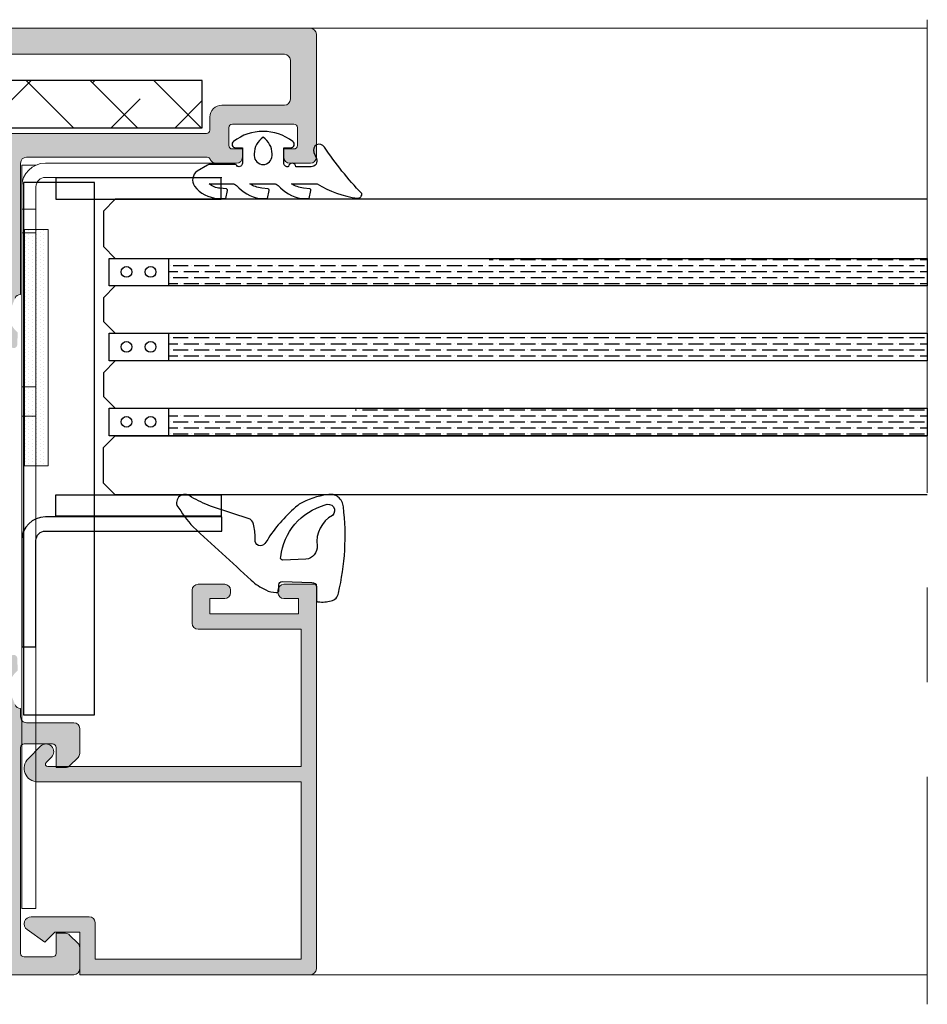
# Model space of a CAD drawing. Extents: x -8 to 1260, y -439 to 1188.
# Drawn here: x 703 to 712, y 221 to 232 of the extents above; entities that cross this region are included whole.
import ezdxf

# ---------------------------------------------------------------- set-up
doc = ezdxf.new("R2010")
doc.units = 0
doc.header["$LTSCALE"] = 4
doc.header["$MEASUREMENT"] = 0
doc.linetypes.add('CENTRO', pattern=[2, 1.25, -0.25, 0.25, -0.25])
for name, color, linetype, lineweight in [('00_ICONOS', 7, 'CONTINUOUS', 5), ('accesorios', 8, 'CONTINUOUS', 15), ('perfiles', 7, 'CONTINUOUS', 15)]:
    doc.layers.add(name, color=color, linetype=linetype, lineweight=lineweight)
for name, color, linetype in [('AISLANTE', 8, 'CONTINUOUS'), ('GRAPA', 7, 'CONTINUOUS'), ('Juntas', 8, 'CONTINUOUS'), ('SOMBREADOS', 250, 'CONTINUOUS'), ('Vidrio', 143, 'CONTINUOUS')]:
    doc.layers.add(name, color=color, linetype=linetype)
pattern_1 = [(0, (-603.9698252980089, 104.870661923894), (0.111125, 0.06349999999999997), [0.15875, -0.03175, 0, -0.03175])]

msp = doc.modelspace()

# ---------------------------------------------------------------- hatches: boundary and pattern name
at = {"layer": 'accesorios'}
h = msp.add_hatch(dxfattribs=at)
h.set_pattern_fill('ANSI38', color=256, scale=0.15, angle=270, style=0)
h.set_pattern_definition([(315, (-4898.318756121515, -110.4665491882494), (0.3367596045400933, 0.3367596045400931), []), (45, (-4898.318756121515, -110.4665491882494), (0.3367596045400935, 1.01027881362028), [1.190625, -0.714375])])
h.paths.add_polyline_path([(696.3751038588106, 231.0335993331094), (696.3751038588106, 229.1585993331094), (701.8751038588115, 229.1585993331094), (701.8751038588115, 230.5335993331094), (704.5001038588115, 230.5335993331094), (704.5001038588115, 231.0335993331094)])
at = {"layer": 'GRAPA', "lineweight": 0}
h = msp.add_hatch(dxfattribs=at)
h.set_pattern_fill('DOTS', color=8, scale=0.025, angle=90, style=0)
h.set_pattern_definition([(90, (814.5483221542707, 194.4587645850413), (-0.0396875, 0.01984375), [0, -0.0396875])])
h.paths.add_polyline_path([(702.8738743029852, 229.4587645850413), (702.623633490205, 229.4587645850413), (702.623633490205, 226.9587645850413), (702.8738743029852, 226.9587645850413)])
at = {"layer": 'SOMBREADOS'}
h = msp.add_hatch(color=256, dxfattribs=at)
edge = h.paths.add_edge_path(flags=16)
edge.add_line((704.5813538588117, 230.6460993331093), (704.5813538588117, 230.5085993331093))
edge.add_arc((704.5438538588113, 230.5085993331093), 0.03750000000000853, 269.9999999999783, 359.9999999999783, ccw=False)
edge.add_line((704.5438538588113, 230.4710993331094), (702.0188538588117, 230.4710993331094))
edge.add_arc((702.0188538588117, 230.4085993331094), 0.0625, 450, 540)
edge.add_line((701.9563538588117, 230.4085993331094), (701.9563538588117, 230.3085993331095))
edge.add_arc((702.0188538588117, 230.3085993331092), 0.0625, 540, 630)
edge.add_line((702.0188538588117, 230.2460993331092), (702.3313538588117, 230.2460993331092))
edge.add_line((702.3313538588117, 230.2460993331092), (702.3313538588117, 228.9960993331092))
edge.add_line((702.3313538588117, 228.9960993331095), (696.1688538588122, 228.9960993331095))
edge.add_line((696.1688538588113, 228.9960993331095), (696.1688538588113, 231.3085993331095))
edge.add_line((696.1688538588113, 231.3085993331092), (705.3688538588111, 231.3085993331092))
edge.add_arc((705.368853858812, 231.2460993331095), 0.06249999999990052, 360.0000000000521, 450.0000000000945, ccw=False)
edge.add_line((705.4313538588111, 231.2460993331095), (705.4313538588111, 230.8335993331093))
edge.add_arc((705.3688538588111, 230.8335993331093), 0.0625, 270, 360, ccw=False)
edge.add_line((705.3688538588111, 230.7710993331093), (704.7063538588117, 230.7710993331093))
edge.add_arc((704.7063538588117, 230.6460993331093), 0.125, 450, 540)
edge = h.paths.add_edge_path()
edge.add_arc((704.6438538588117, 230.2210993331094), 0.06249999999989941, 202.0243128370654, 269.9999999999349)
edge.add_line((704.6438538588117, 230.1585993331094), (704.8626038588117, 230.1585993331094))
edge.add_arc((704.8626038588117, 230.2210993331094), 0.0625000000000071, 270.0000000000032, 359.9999999999935)
edge.add_line((704.9251038588117, 230.2210993331094), (704.9251038588117, 230.3085993331095))
edge.add_line((704.9251038588117, 230.3085993331095), (704.8188538588118, 230.3085993331095))
edge.add_arc((704.8188538588109, 230.3460993331094), 0.03750000000001563, 180.0000000000326, 270.00000000001626, ccw=False)
edge.add_line((704.7813538588115, 230.3460993331094), (704.7813538588115, 230.5335993331094))
edge.add_arc((704.8188538588109, 230.5335993331094), 0.03750000000001563, 449.99999999998914, 539.9999999999674, ccw=False)
edge.add_line((704.8188538588109, 230.5710993331093), (705.4688538588106, 230.5710993331093))
edge.add_arc((705.4688538588115, 230.5335993331094), 0.03750000000001563, 360.00000000003257, 450.00000000001086, ccw=False)
edge.add_line((705.5063538588109, 230.5335993331094), (705.5063538588109, 230.3460993331094))
edge.add_arc((705.4688538588115, 230.3460993331094), 0.03750000000001208, 269.99999999998374, 359.99999999996743, ccw=False)
edge.add_line((705.4688538588115, 230.3085993331095), (705.3626038588117, 230.3085993331095))
edge.add_line((705.3626038588117, 230.3085993331095), (705.3626038588117, 230.2210993331094))
edge.add_arc((705.4251038588117, 230.2210993331094), 0.0625, 540, 630)
edge.add_line((705.4251038588117, 230.1585993331094), (705.6438538588117, 230.1585993331094))
edge.add_arc((705.6438538588117, 230.2210993331094), 0.0625, 270, 360)
edge.add_line((705.7063538588117, 230.2210993331094), (705.7063538588117, 231.5210993331093))
edge.add_arc((705.6438538588117, 231.5210993331093), 0.0625, 360, 450)
edge.add_line((705.6438538588117, 231.5835993331093), (693.3313538588117, 231.5835993331093))
edge.add_arc((693.3313538588117, 231.5210993331093), 0.0625, 450, 540)
edge.add_line((693.2688538588117, 231.5210993331093), (693.2688538588117, 231.1085993331092))
edge.add_arc((693.3313538588117, 231.1085993331092), 0.0625, 540, 630)
edge.add_line((693.3313538588117, 231.0460993331092), (693.5626038588124, 231.0460993331092))
edge.add_arc((693.5626038588106, 231.1085993331092), 0.0625, 270, 360)
edge.add_line((693.6251038588115, 231.1085993331092), (693.6251038588115, 231.1960993331093))
edge.add_line((693.6251038588115, 231.1960993331093), (693.5063538588109, 231.1960993331095))
edge.add_arc((693.5063538588109, 231.2335993331097), 0.03750000000000853, 180.0000000000651, 269.99999999984806, ccw=False)
edge.add_line((693.4688538588115, 231.2335993331094), (693.4688538588115, 231.3335993331091))
edge.add_arc((693.5313538588106, 231.3335993331091), 0.0625, 450, 540, ccw=False)
edge.add_line((693.5313538588106, 231.3960993331091), (694.1563538588106, 231.3960993331091))
edge.add_arc((694.1563538588106, 231.3335993331091), 0.0625, 360, 450, ccw=False)
edge.add_line((694.2188538588115, 231.3335993331091), (694.2188538588115, 231.2335993331094))
edge.add_arc((694.1813538588111, 231.2335993331094), 0.03749999999992326, 270.00000000002166, 360.00000000010857, ccw=False)
edge.add_line((694.1813538588111, 231.1960993331095), (694.0626038588106, 231.1960993331093))
edge.add_line((694.0626038588115, 231.1960993331093), (694.0626038588115, 231.1085993331092))
edge.add_arc((694.1251038588106, 231.1085993331092), 0.0625, 540, 630)
edge.add_line((694.1251038588106, 231.0460993331092), (694.3563538588104, 231.0460993331092))
edge.add_arc((694.3563538588113, 231.1085993331092), 0.0625, 270, 360)
edge.add_line((694.4188538588113, 231.1085993331092), (694.4188538588113, 231.2710993331091))
edge.add_arc((694.4563538588117, 231.2710993331093), 0.03750000000003695, 449.999999999848, 539.9999999999349, ccw=False)
edge.add_line((694.4563538588117, 231.3085993331092), (695.7688538588117, 231.3085993331092))
edge.add_arc((695.7688538588117, 231.1835993331092), 0.125, 360, 450, ccw=False)
edge.add_line((695.8938538588117, 231.1835993331092), (695.8938538588117, 228.7710993331093))
edge.add_line((695.8938538588117, 228.7710993331093), (695.9699588576603, 228.5812590143469))
edge.add_arc((695.935860686276, 228.5656524545634), 0.03750000000000536, 363.63530120364925, 384.5933290826167, ccw=False)
edge.add_arc((695.7487379639568, 228.5537639394327), 0.2249999999999304, 309.3188788710536, 363.635301203698, ccw=False)
edge.add_arc((695.9071469183062, 228.3603560720076), 0.02500000000002552, 489.3188788714777, 542.1237487513406)
edge.add_line((695.8821640903224, 228.3594296239806), (695.8865676052136, 228.2406833458834))
edge.add_line((695.8865676052136, 228.2406833458834), (695.8866206203155, 228.2394022491519))
edge.add_arc((695.9240655537104, 228.2414337419494), 0.03749999999995978, 183.1054125467475, 274.1417239750592)
edge.add_arc((695.9249683509878, 228.228966386293), 0.02500000000052058, 274.1417239787506, 308.2460802794316)
edge.add_line((695.940444356558, 228.2093324042296), (696.2634746616167, 228.4639531318619))
edge.add_arc((696.2479986560492, 228.483587113926), 0.02500000000001637, 308.2460802758042, 470.8275872685102)
edge.add_arc((696.2302208045893, 228.5303198433292), 0.0249999999998761, 212.5015258644909, 290.82758726852313, ccw=False)
edge.add_line((696.2091363761773, 228.5168867916089), (696.1011789415423, 228.6863360611792))
edge.add_arc((696.0800945131303, 228.6729030094587), 0.02499999999995405, 392.501525864567, 452.6741724015125)
edge.add_arc((696.0771785025225, 228.7353349474563), 0.03750000000002365, 197.5000000000217, 272.67417240153304, ccw=False)
edge.add_line((696.0414141168693, 228.724058479975), (696.0284020350408, 228.7710993331096))
edge.add_arc((696.0659020350412, 228.7710993331093), 0.03750000000000853, 23.578178478188022, 180.0000000000326, ccw=False)
edge.add_arc((696.123184231228, 228.7960993331094), 0.02500000000004046, 203.578178478263, 270.0000000000163)
edge.add_line((696.123184231228, 228.7710993331093), (696.6659020350415, 228.7710993331093))
edge.add_arc((696.6659020350406, 228.7460993331095), 0.02500000000006253, 360.00000000016286, 449.9999999997883, ccw=False)
edge.add_line((696.6909020350412, 228.7460993331095), (696.6909020350412, 228.7376132402128))
edge.add_arc((696.6534020350408, 228.7376132402128), 0.03750000000002274, 328.6198680649909, 359.99999999993486, ccw=False)
edge.add_line((696.6854169630241, 228.7180864794418), (696.563628181654, 228.5184087596949))
edge.add_arc((696.5422848963316, 228.531426600209), 0.02499999999992893, 286.95278897241064, 328.6198680651766, ccw=False)
edge.add_arc((696.5568640774326, 228.4835993331083), 0.02499999999899796, 466.9527889722266, 630)
edge.add_line((696.5568640774326, 228.4585993331093), (696.7058809061926, 228.4585993331093))
edge.add_arc((696.7058809061926, 228.5835993331096), 0.1250000000000995, 269.9999999999479, 328.6198680650056)
edge.add_line((696.8125973328041, 228.5185101305395), (696.9301170450088, 228.711188535679))
edge.add_arc((697.0368334716221, 228.6460993331096), 0.1249999999998239, 449.9999999999511, 508.61986806501693, ccw=False)
edge.add_line((697.0368334716221, 228.7710993331091), (701.3960946146107, 228.7710993331093))
edge.add_arc((701.3960946146098, 228.6460993331093), 0.1250000000001208, 391.38013193496874, 449.9999999999772, ccw=False)
edge.add_line((701.5028110412221, 228.7111885356792), (701.6203307534269, 228.5185101305397))
edge.add_arc((701.7270471800383, 228.5835993331096), 0.1250000000000498, 211.380131934981, 270.0000000000114)
edge.add_line((701.7270471800383, 228.4585993331093), (701.8760640087984, 228.4585993331093))
edge.add_arc((701.8760640087984, 228.4835993331083), 0.02499999999899671, 270, 433.0472110277733)
edge.add_arc((701.8906431898994, 228.531426600209), 0.02499999999991669, 211.3801319348585, 253.0472110276236, ccw=False)
edge.add_line((701.8692999045769, 228.5184087596952), (701.7475111232069, 228.7180864794421))
edge.add_arc((701.7795260511901, 228.7376132402128), 0.03750000000002161, 180.0000000000651, 211.3801319350091, ccw=False)
edge.add_line((701.7420260511898, 228.7376132402128), (701.7420260511898, 228.7460993331095))
edge.add_arc((701.7670260511903, 228.7460993331092), 0.02500000000008384, 449.99999999998374, 539.9999999998208, ccw=False)
edge.add_line((701.7670260511903, 228.7710993331093), (702.3097438550038, 228.7710993331093))
edge.add_arc((702.3097438550038, 228.7960993331092), 0.02499999999991332, 270.0000000000488, 336.4218215219275)
edge.add_arc((702.3670260511898, 228.7710993331093), 0.03750000000006501, 360.0000000000217, 516.4218215218169, ccw=False)
edge.add_line((702.4045260511901, 228.7710993331093), (702.3915139693617, 228.724058479975))
edge.add_arc((702.3557495837084, 228.7353349474561), 0.03749999999991352, 267.32582759851897, 342.50000000012005, ccw=False)
edge.add_arc((702.3528335731006, 228.6729030094587), 0.02500000000002106, 447.3258275983235, 507.4984741353576)
edge.add_line((702.3317491446886, 228.686336061179), (702.2237917100537, 228.5168867916089))
edge.add_arc((702.2027072816417, 228.5303198433292), 0.02499999999987393, 249.1724127314769, 327.49847413550907, ccw=False)
edge.add_arc((702.1849294301818, 228.4835871139262), 0.02499999999997633, 429.1724127314684, 591.7539197244445)
edge.add_line((702.1694534246143, 228.4639531318622), (702.4924837296729, 228.2093324042296))
edge.add_arc((702.5079597352423, 228.2289663862933), 0.02500000000067123, 231.7539197207134, 265.8582760214377)
edge.add_arc((702.5088625325205, 228.2414337419494), 0.03749999999993705, 265.8582760250745, 356.8945874532505)
edge.add_line((702.5463074659164, 228.2394022491517), (702.5463604810183, 228.2406833458834))
edge.add_line((702.5463604810183, 228.2406833458834), (702.5507639959095, 228.3594296239806))
edge.add_arc((702.5257811679256, 228.3603560720076), 0.02499999999991979, 357.8762512485362, 410.6811211286453)
edge.add_arc((702.6841901222741, 228.5537639394327), 0.2249999999999432, 176.3646987963039, 230.6811211289455, ccw=False)
edge.add_arc((702.4970673999559, 228.5656524545637), 0.03749999999984989, 515.4066709178238, 536.3646987968361, ccw=False)
edge.add_line((702.4629692285715, 228.5812590143469), (702.5233418772413, 228.7318557299557))
edge.add_arc((702.5813538588117, 228.7085993331093), 0.06250000000007673, 449.9999999999902, 518.1546668186157, ccw=False)
edge.add_line((702.5813538588117, 228.7710993331093), (702.5813538588117, 230.1585993331094))
edge.add_arc((702.6438538588117, 230.1585993331094), 0.06249999999999645, 449.99999999999676, 540, ccw=False)
edge.add_line((702.6438538588117, 230.2210993331094), (704.5511513777227, 230.2210993331094))
edge.add_arc((704.5511513777227, 230.1835993331092), 0.03750000000000142, 382.0243128371122, 450, ccw=False)
edge = h.paths.add_edge_path(flags=16)
edge.add_line((697.0813538588117, 222.9210993331092), (696.1688538588113, 222.9210993331092))
edge.add_line((696.1688538588113, 222.9210993331092), (696.1688538588113, 224.1710993331092))
edge.add_line((696.1688538588113, 224.1710993331092), (702.3313538588117, 224.1710993331092))
edge.add_line((702.3313538588117, 224.1710993331092), (702.3313538588117, 222.9210993331092))
edge.add_line((702.3313538588117, 222.9210993331092), (702.0813538588117, 222.9210993331092))
edge.add_arc((702.0813538588117, 222.8585993331092), 0.0625, 450, 540)
edge.add_line((702.0188538588117, 222.8585993331092), (702.0188538588117, 222.7585993331093))
edge.add_arc((702.0813538588117, 222.7585993331093), 0.0625, 540, 630)
edge.add_line((702.0813538588117, 222.6960993331093), (702.3313538588117, 222.6960993331093))
edge.add_line((702.3313538588117, 222.6960993331093), (702.3313538588117, 221.8585993331092))
edge.add_line((702.3313538588117, 221.8585993331092), (697.1438538588117, 221.8585993331092))
edge.add_line((697.1438538588117, 221.8585993331092), (697.1438538588117, 222.8585993331092))
edge.add_arc((697.0813538588117, 222.8585993331092), 0.0625, 360, 450)
edge = h.paths.add_edge_path()
edge.add_arc((695.5813538588117, 222.7335993331092), 0.0625, 179.999999999987, 270, ccw=False)
edge.add_line((695.5188538588117, 222.7335993331092), (695.5188538588126, 222.8585993331092))
edge.add_arc((695.5813538588117, 222.8585993331092), 0.0625, 450, 539.999999999987, ccw=False)
edge.add_line((695.5813538588117, 222.9210993331092), (695.8313538588117, 222.9210993331092))
edge.add_arc((695.8313538588117, 222.9835993331092), 0.0625, 270, 360)
edge.add_line((695.8938538588117, 222.9835993331092), (695.8938538588126, 224.3960993331091))
edge.add_line((695.8938538588117, 224.3960993331093), (695.9699588576603, 224.5859396518718))
edge.add_arc((695.935860686276, 224.6015462116552), 0.03749999999997657, 335.406670917375, 356.3646987963589)
edge.add_arc((695.7487379639568, 224.613434726786), 0.2249999999999441, 356.3646987963041, 410.6811211289448)
edge.add_arc((695.9071469183062, 224.8068425942111), 0.02499999999994852, 177.8762512485714, 230.6811211286092, ccw=False)
edge.add_line((695.8821640903224, 224.8077690422381), (695.8865676052136, 224.9265153203353))
edge.add_line((695.8865676052136, 224.9265153203353), (695.8866206203155, 224.9277964170667))
edge.add_arc((695.9240655537104, 224.9257649242693), 0.0374999999999901, 445.858276024988, 536.8945874532008, ccw=False)
edge.add_arc((695.9249683509878, 224.9382322799256), 0.02500000000049121, 411.75391972055365, 445.8582760212772, ccw=False)
edge.add_line((695.940444356558, 224.957866261989), (696.2634746616167, 224.7032455343567))
edge.add_arc((696.2479986560492, 224.6836115522927), 0.02500000000001316, 249.1724127314535, 411.7539197242315, ccw=False)
edge.add_arc((696.2302208045893, 224.6368788228895), 0.02499999999989761, 429.1724127315305, 507.4984741354717)
edge.add_line((696.2091363761773, 224.6503118746098), (696.1011789415423, 224.4808626050394))
edge.add_arc((696.0800945131303, 224.49429565676), 0.02499999999993061, 267.3258275984527, 327.4984741354567, ccw=False)
edge.add_arc((696.0771785025225, 224.4318637187623), 0.03749999999996175, 447.3258275983973, 522.500000000052)
edge.add_line((696.0414141168693, 224.4431401862437), (696.0284020350408, 224.3960993331091))
edge.add_arc((696.0659020350412, 224.3960993331093), 0.03750000000001563, 180.0000000000108, 336.4218215217678)
edge.add_arc((696.123184231228, 224.3710993331092), 0.02500000000004046, 449.99999999998374, 516.421821521737, ccw=False)
edge.add_line((696.123184231228, 224.3960993331093), (696.6659020350415, 224.3960993331093))
edge.add_arc((696.6659020350406, 224.4210993331092), 0.02499999999997726, 270.0000000000163, 360.0000000000326)
edge.add_line((696.6909020350412, 224.4210993331092), (696.6909020350412, 224.4295854260058))
edge.add_arc((696.6534020350408, 224.4295854260056), 0.03750000000001563, 360.0000000000651, 391.3801319350147)
edge.add_line((696.6854169630241, 224.4491121867766), (696.563628181654, 224.6487899065235))
edge.add_arc((696.5422848963316, 224.6357720660097), 0.02499999999994239, 391.3801319348427, 433.0472110275833)
edge.add_arc((696.5568640774326, 224.6835993331104), 0.02499999999899796, 90, 253.0472110277733, ccw=False)
edge.add_line((696.5568640774326, 224.7085993331093), (696.7058809061926, 224.7085993331093))
edge.add_arc((696.7058809061926, 224.5835993331091), 0.1250000000000995, 391.3801319349928, 450.0000000000489, ccw=False)
edge.add_line((696.8125973328041, 224.648688535679), (696.9301170450088, 224.4560101305395))
edge.add_arc((697.0368334716221, 224.5210993331091), 0.1249999999998289, 211.3801319349931, 270.0000000000521)
edge.add_line((697.0368334716221, 224.3960993331093), (701.3960946146107, 224.3960993331091))
edge.add_arc((701.3960946146098, 224.5210993331093), 0.1250000000001421, 270.0000000000277, 328.6198680650255)
edge.add_line((701.5028110412221, 224.4560101305395), (701.6203307534269, 224.648688535679))
edge.add_arc((701.7270471800383, 224.5835993331091), 0.1250000000000162, 449.99999999998045, 508.6198680650287, ccw=False)
edge.add_line((701.7270471800383, 224.7085993331091), (701.8760640087984, 224.7085993331091))
edge.add_arc((701.8760640087984, 224.6835993331104), 0.02499999999899671, 286.95278897222664, 450, ccw=False)
edge.add_arc((701.8906431898994, 224.6357720660097), 0.02499999999993339, 466.9527889723902, 508.6198680651264)
edge.add_line((701.8692999045769, 224.6487899065235), (701.7475111232069, 224.4491121867766))
edge.add_arc((701.7795260511901, 224.4295854260056), 0.03750000000001858, 508.6198680649881, 539.9999999999349)
edge.add_line((701.7420260511898, 224.4295854260058), (701.7420260511898, 224.4210993331092))
edge.add_arc((701.7670260511903, 224.4210993331092), 0.02500000000004476, 180.0000000000977, 270.0000000001058)
edge.add_line((701.7670260511903, 224.3960993331091), (702.3097438550038, 224.3960993331091))
edge.add_arc((702.3097438550038, 224.3710993331095), 0.02499999999994884, 383.57817847812436, 449.99999999989416, ccw=False)
edge.add_arc((702.3670260511898, 224.3960993331093), 0.03750000000006744, 203.5781784782052, 359.9999999999565)
edge.add_line((702.4045260511901, 224.3960993331093), (702.3915139693617, 224.4431401862437))
edge.add_arc((702.3557495837084, 224.4318637187626), 0.03749999999989356, 377.4999999998554, 452.6741724015042)
edge.add_arc((702.3528335731006, 224.49429565676), 0.02500000000003492, 212.5015258646612, 272.6741724016587, ccw=False)
edge.add_line((702.3317491446886, 224.4808626050394), (702.2237917100537, 224.6503118746098))
edge.add_arc((702.2027072816417, 224.6368788228895), 0.02499999999989818, 392.5015258645327, 470.8275872684771)
edge.add_arc((702.1849294301818, 224.6836115522924), 0.02499999999998236, 128.2460802756561, 290.82758726843053, ccw=False)
edge.add_line((702.1694534246143, 224.7032455343563), (702.4924837296729, 224.9578662619886))
edge.add_arc((702.5079597352423, 224.9382322799254), 0.02500000000067123, 454.14172397856225, 488.2460802792866, ccw=False)
edge.add_arc((702.5088625325205, 224.9257649242693), 0.03749999999992364, 363.1054125467287, 454.14172397494326, ccw=False)
edge.add_line((702.5463074659164, 224.9277964170667), (702.5463604810183, 224.9265153203353))
edge.add_line((702.5463604810183, 224.9265153203353), (702.5507639959095, 224.8077690422381))
edge.add_arc((702.5257811679256, 224.8068425942111), 0.02499999999995122, 309.3188788713908, 362.1237487514286, ccw=False)
edge.add_arc((702.6841901222741, 224.613434726786), 0.2249999999999644, 489.3188788710584, 543.6353012036902)
edge.add_arc((702.4970673999559, 224.601546211655), 0.03749999999993898, 183.6353012031662, 204.5933290821494)
edge.add_line((702.4629692285715, 224.5859396518718), (702.5233418772413, 224.435342936263))
edge.add_arc((702.5813538588117, 224.4585993331093), 0.06250000000004372, 201.8453331813614, 270.0000000000293)
edge.add_line((702.5813538588117, 224.3960993331093), (702.5813538588117, 224.3085993331095))
edge.add_arc((702.6438538588117, 224.3085993331095), 0.06250000000000355, 539.9999999999544, 629.9999999999968)
edge.add_line((702.6438538588117, 224.2460993331095), (703.1438538588117, 224.2460993331095))
edge.add_arc((703.1438538588117, 224.1835993331095), 0.0625, 360, 450, ccw=False)
edge.add_line((703.2063538588117, 224.1835993331095), (703.2063538588117, 223.9219876807577))
edge.add_arc((703.1438538588117, 223.9219876807577), 0.06249999999998934, 315.00000000000693, 360.00000000000654, ccw=False)
edge.add_line((703.1880480326362, 223.8777935069336), (703.0996596849881, 223.7894051592853))
edge.add_arc((703.0554655111627, 223.8335993331096), 0.06250000000000552, 269.999999999987, 314.9999999999862, ccw=False)
edge.add_line((703.0554655111627, 223.7710993331096), (702.9563538588108, 223.7710993331096))
edge.add_line((702.9563538588117, 223.7710993331096), (702.9563538588117, 223.9835993331097))
edge.add_arc((702.9188538588113, 223.9835993331094), 0.03750000000001208, 360.0000000000326, 450.0000000000163)
edge.add_line((702.9188538588113, 224.0210993331096), (702.6188538588111, 224.0210993331096))
edge.add_arc((702.6188538588111, 223.9835993331094), 0.03750000000001563, 449.9999999999837, 539.9999999999674)
edge.add_line((702.5813538588117, 223.9835993331094), (702.5813538588117, 221.8085993331095))
edge.add_arc((702.6188538588111, 221.8085993331095), 0.03750000000001208, 180.0000000000326, 270.0000000000163)
edge.add_line((702.6188538588111, 221.7710993331096), (702.9188538588113, 221.7710993331096))
edge.add_arc((702.9188538588113, 221.8085993331095), 0.03750000000001563, 269.9999999999837, 359.9999999999674)
edge.add_line((702.9563538588117, 221.8085993331095), (702.9563538588117, 222.0210993331096))
edge.add_line((702.9563538588117, 222.0210993331096), (703.0554655111636, 222.0210993331096))
edge.add_arc((703.0554655111627, 221.9585993331096), 0.0625000000000071, 405.0000000000138, 450.000000000013, ccw=False)
edge.add_line((703.0996596849872, 222.0027935069336), (703.1880480326353, 221.9144051592853))
edge.add_arc((703.1438538588117, 221.870210985461), 0.06249999999998795, 359.99999999999346, 404.99999999999307, ccw=False)
edge.add_line((703.2063538588117, 221.870210985461), (703.2063538588117, 221.6460993331091))
edge.add_arc((703.1438538588117, 221.6460993331093), 0.0625, 270, 360, ccw=False)
edge.add_line((703.1438538588117, 221.5835993331093), (697.0188538588117, 221.5835993331093))
edge.add_arc((697.0188538588117, 221.7085993331093), 0.1250000000000071, 180.0000000000032, 269.99999999999676, ccw=False)
edge.add_line((696.8938538588117, 221.7085993331093), (696.8938538588117, 222.5460993331092))
edge.add_arc((696.7688538588117, 222.5460993331092), 0.125, 360, 450)
edge.add_line((696.7688538588117, 222.6710993331092), (695.5813538588117, 222.6710993331092))
h = msp.add_hatch(color=256, dxfattribs=at)
edge = h.paths.add_edge_path()
edge.add_arc((705.3626038588117, 225.6460993331091), 0.0625, 90, 180, ccw=False)
edge.add_line((705.3626038588117, 225.7085993331091), (705.7063538588117, 225.7085993331091))
edge.add_line((705.7063538588117, 225.7085993331091), (705.7063538588117, 221.6460993331091))
edge.add_arc((705.6438538588117, 221.6460993331091), 0.0625, -90, 0, ccw=False)
edge.add_line((705.6438538588117, 221.5835993331091), (703.2063538588117, 221.5835993331091))
edge.add_line((703.2063538588117, 221.5835993331091), (703.2063538588117, 222.0335993331092))
edge.add_line((703.2063538588117, 222.0335993331092), (702.9438538588118, 222.0335993331092))
edge.add_line((702.9438538588109, 222.0335993331092), (702.8376038588111, 221.9273493331093))
edge.add_line((702.8376038588111, 221.9273493331091), (702.6504986212775, 222.0599002859072))
edge.add_arc((702.6938538588109, 222.1210993331092), 0.0749999999999765, 89.9999999999946, 234.68510076942368, ccw=False)
edge.add_line((702.6938538588109, 222.1960993331091), (703.3063538588102, 222.1960993331091))
edge.add_arc((703.3063538588111, 222.1335993331091), 0.0625, 0, 90, ccw=False)
edge.add_line((703.368853858812, 222.1335993331091), (703.368853858812, 221.7460993331092))
edge.add_line((703.368853858812, 221.7460993331092), (705.5438538588122, 221.7460993331092))
edge.add_line((705.5438538588113, 221.7460993331092), (705.5438538588113, 223.6210993331092))
edge.add_line((705.5438538588113, 223.6210993331092), (702.7619757021647, 223.6210993331092))
edge.add_arc((702.7619757021656, 223.7642211764631), 0.1431218433537893, -224.99999999998488, -89.99999999998442, ccw=False)
edge.add_line((702.6607732761939, 223.8654236024343), (702.79265143284, 223.9973017590806))
edge.add_arc((702.8501038588109, 223.9398493331092), 0.08125000000000016, -45.00000000000182, 135.0000000000018, ccw=False)
edge.add_line((702.9075562847828, 223.8823969071377), (702.8514363802841, 223.8262770026388))
edge.add_arc((702.8691140498139, 223.8085993331092), 0.02500000000000875, 135.0000000000288, 270.0000000000244)
edge.add_line((702.8691140498139, 223.7835993331092), (702.931353858812, 223.7835993331092))
edge.add_line((702.9313538588111, 223.7835993331092), (705.5438538588113, 223.7835993331092))
edge.add_line((705.5438538588113, 223.7835993331092), (705.5438538588113, 225.2335993331092))
edge.add_line((705.5438538588113, 225.2335993331092), (704.4563538588117, 225.2335993331092))
edge.add_arc((704.4563538588117, 225.2960993331092), 0.0625, -180, -90, ccw=False)
edge.add_line((704.3938538588117, 225.2960993331092), (704.3938538588117, 225.6460993331093))
edge.add_arc((704.4563538588117, 225.6460993331091), 0.0625, 90, 180, ccw=False)
edge.add_line((704.4563538588117, 225.7085993331091), (704.7376038588117, 225.7085993331091))
edge.add_arc((704.7376038588117, 225.6460993331091), 0.0625, 0, 90, ccw=False)
edge.add_line((704.8001038588117, 225.6460993331091), (704.8001038588117, 225.6210993331092))
edge.add_arc((704.7376038588117, 225.6210993331092), 0.0625, -90, 0, ccw=False)
edge.add_line((704.7376038588117, 225.5585993331092), (704.5813538588117, 225.5585993331092))
edge.add_line((704.5813538588117, 225.5585993331092), (704.5813538588117, 225.3960993331093))
edge.add_line((704.5813538588117, 225.3960993331091), (705.5188538588117, 225.3960993331091))
edge.add_line((705.5188538588117, 225.3960993331091), (705.5188538588117, 225.5585993331092))
edge.add_line((705.5188538588117, 225.5585993331092), (705.3626038588117, 225.5585993331092))
edge.add_arc((705.3626038588117, 225.6210993331092), 0.0625, -180, -90, ccw=False)
edge.add_line((705.3001038588117, 225.6210993331092), (705.3001038588117, 225.6460993331093))
at = {"layer": 'Vidrio'}
h = msp.add_hatch(dxfattribs=at)
h.set_pattern_fill('ANSI36', color=250, scale=0.02, angle=315, style=0)
h.set_pattern_definition(pattern_1)
h.paths.add_polyline_path([(704.1438538588117, 229.1312645850415), (712.1602279310208, 229.1525145850415), (712.1602279310208, 228.861264585041), (704.1438538588117, 228.8812645850415)])
h = msp.add_hatch(dxfattribs=at)
h.set_pattern_fill('ANSI36', color=250, scale=0.02, angle=315, style=0)
h.set_pattern_definition(pattern_1)
h.paths.add_polyline_path([(704.1438538588117, 228.3393895850413), (712.1602279310208, 228.361264585041), (712.1602279310208, 228.0687645850415), (704.1438538588117, 228.0893895850413)])
h = msp.add_hatch(dxfattribs=at)
h.set_pattern_fill('ANSI36', color=250, scale=0.02, angle=315, style=0)
h.set_pattern_definition(pattern_1)
h.paths.add_polyline_path([(704.1438538588117, 227.5475145850415), (712.1602279310208, 227.5687645850415), (712.1602279310208, 227.2775145850415), (704.1438538588117, 227.2975145850415)])

# ---------------------------------------------------------------- linework, layer by layer
at = {"layer": '00_ICONOS', "linetype": 'CENTRO'}
msp.add_line((712.1602279310208, 231.6746074363168), (712.1602279310208, 221.2704988026519), dxfattribs=at)
at = {"layer": '00_ICONOS'}
for p, q in [((705.6438538588117, 231.5835993331091), (712.1602279310208, 231.5835993331091)), ((705.6438538588117, 221.5835993331091), (712.1602279310208, 221.5835993331091))]:
    msp.add_line(p, q, dxfattribs=at)
at = {"layer": 'AISLANTE'}
msp.add_lwpolyline([(704.5001038588115, 230.5335993331094), (704.5001038588115, 231.0335993331094), (696.3751038588106, 231.0335993331094), (696.3751038588106, 229.1585993331094), (701.8751038588115, 229.1585993331094), (701.8751038588115, 230.5335993331094)], close=True, dxfattribs=at)
at = {"layer": 'GRAPA', "color": 8, "lineweight": 0}
for p, q in [((702.8438538588106, 230.1584340811744), (704.7063538588117, 230.1585993331094)), ((702.7438538588111, 230.1375628659223), (702.5938538588106, 230.1375628659223)), ((702.5938538588106, 230.1375628659223), (702.5938538588106, 229.9084340811744)), ((704.7063538588117, 230.0084340811746), (702.8438538588106, 230.0084340811746)), ((702.5938538588106, 229.6712650951129), (702.5938538588106, 229.9084340811744)), ((702.7438538588111, 229.9084340811744), (702.7438538588111, 229.6712650951129)), ((702.5938538588106, 229.4212650951129), (702.5938538588106, 229.6712650951129)), ((702.5938538588106, 229.6712650951129), (702.7438538588111, 229.6712650951129)), ((702.7438538588111, 229.6712650951129), (702.7438538588111, 229.4212650951129)), ((702.5938538588106, 229.4212650951129), (702.5938538588106, 227.7962650951129)), ((702.7438538588111, 229.4212650951129), (702.5938538588106, 229.4212650951129)), ((702.7438538588111, 227.7962650951129), (702.7438538588111, 229.4212650951129)), ((702.5938538588106, 227.7962650951129), (702.7438538588111, 227.7962650951129)), ((702.5938538588106, 227.4837650951129), (702.5938538588106, 227.7962650951129)), ((702.7438538588111, 227.7962650951129), (702.7438538588111, 227.4837650951129)), ((702.5938538588106, 222.2834340811744), (702.5938538588106, 227.4837650951129)), ((702.5938538588106, 227.4837650951129), (702.7438538588111, 227.4837650951129)), ((702.7438538588111, 227.4837650951129), (702.7438538588111, 222.2834340811744)), ((702.7438538588111, 222.2834340811744), (702.5938538588106, 222.2834340811744))]:
    msp.add_line(p, q, dxfattribs=at)
at = {"layer": 'GRAPA', "color": 8}
for points in [[(704.7001038588113, 230.0025145850414), (702.9550021155536, 230.0025145850414), (702.9550021155536, 229.7775145850415), (704.7001038588113, 229.7775145850415)], [(704.7001038588113, 226.4275148400748), (702.9550021155536, 226.4275148400748), (702.9550021155536, 226.6525148400747), (704.7001038588113, 226.6525148400747)]]:
    msp.add_lwpolyline(points, close=True, dxfattribs=at)
at = {"layer": 'GRAPA', "color": 8, "lineweight": 0}
msp.add_lwpolyline([(702.623633490205, 229.4587645850413), (702.8738743029852, 229.4587645850413), (702.8738743029852, 226.9587645850413), (702.623633490205, 226.9587645850413)], close=True, dxfattribs=at)
at = {"layer": 'GRAPA', "color": 8}
msp.add_lwpolyline([(702.8438538588106, 226.2712648400789), (704.7063538588117, 226.2712648400789), (704.7063538588117, 226.4212648400787), (702.8438538588106, 226.4212648400787, 0.414213562373095), (702.5938538588106, 226.1712648400787), (702.5938538588106, 225.0462648400787), (702.7438538588111, 225.0462648400787), (702.7438538588111, 226.1712648400787, -0.414213562373095)], format="xyb", close=True, dxfattribs=at)
at = {"layer": 'GRAPA', "color": 8, "lineweight": 0}
for radius in [0.25, 0.09999999999999877]:
    msp.add_arc((702.8438538588106, 229.9084340811744), radius, 90, 180, dxfattribs=at)
at = {"layer": 'Juntas', "color": 8}
for points in [[(704.853228858812, 230.3210993331095), (704.9251038588117, 230.3210993331093), (704.9251038588117, 230.1585993331094, -0.551624269111147), (704.8714426935766, 230.1247604983446, 0.2889718469956208), (704.8376038588111, 230.1460993331096), (704.5879568592626, 230.1460993331096, 0.1316524975874726), (704.5567068592626, 230.137725920846), (704.4469788588111, 230.0743744302479, 0.3900315281596928), (704.4175342892976, 229.9145585398394, 0.1970674779171527), (704.6644357456097, 229.7837645850416), (704.7498388536077, 229.7837645850416), (704.7673738756765, 229.870841621884, 0.4382610911624353), (704.7565829541071, 229.885723336444), (704.687605065158, 229.8938528797494, -0.1511056332796999), (704.5746217676968, 229.9400145850425), (704.8169630496885, 229.9400145850427, -0.1989123673796581), (704.861157223513, 229.9217087588668, 0.1547544786018911), (705.1051805900714, 229.7837645850416), (705.1905836980694, 229.7837645850416), (705.2081187201364, 229.870841621884, 0.4382610911624353), (705.1973277985688, 229.885723336444), (705.1283499096188, 229.8938528797494, -0.09813431843902824), (705.001950423104, 229.9400145850425), (705.2577078941539, 229.9400145850425, -0.1989123673794216), (705.3019020679784, 229.9217087588668, 0.1547544786018911), (705.5459254345368, 229.7837645850416), (705.6313285425348, 229.7837645850416), (705.6488635646018, 229.870841621884, 0.4382610911624353), (705.6380726430342, 229.885723336444), (705.5690947540842, 229.8938528797494, -0.09813431843902824), (705.4426952675693, 229.9400145850425), (705.7160294460999, 229.9400145850425, 0.1079187596406128), (706.1397239244114, 229.787285801561, 0.480625084105558), (706.1858598584894, 229.8385928343385, -0.04616619922159947), (705.7905286650001, 230.3293441054782, 0.9266544887813136), (705.6802504789192, 230.2712630730246), (705.7074572387036, 230.2084355931927, -0.5396524220542772), (705.6501038588102, 230.1210993331086), (705.4876038588117, 230.1210993331117, 0.9715021377372833), (705.4126665158473, 230.1232662091577, -0.5182001632049464), (705.3626038588117, 230.1585993331094), (705.3626038588117, 230.3210993331093), (705.4344788588113, 230.3210993331095, 0.7175961520517998), (705.4572282476473, 230.3884106616208, 0.3379726613447983), (704.830479469976, 230.3884106616208, 0.7175961520528302)], [(705.2376038588117, 230.2380726378128), (705.2376038588117, 230.2574682589073, 0.2518027304229065), (705.1438538588117, 230.431822637813, 0.2518027304228332), (705.0501038588117, 230.2574682589073), (705.0501038588117, 230.2380726378128, 0.9999999999999999)], [(705.7268085374789, 225.5232532544542, 0.0993901231189122), (705.8615506924178, 225.5349326743713, 0.336571322198938), (705.9387379989383, 225.6159731687835, 0.08900595248097637), (705.9914066972805, 226.5261704240598, 0.4742693761404797), (705.8215134133933, 226.6547232556811, 0.1020800888925911), (705.5258542765804, 226.5546671438404, -0.0034739068642462), (705.5088336829839, 226.5416141613814, 0.07401444041972285), (705.1992553315448, 226.1966444007728, -0.088553044338054), (705.161559173498, 226.1393233750435, -0.7641228405470053), (705.0585172082482, 226.1797742990998, 0.056881612813703), (705.0464671405788, 226.3251112697951, 0.1922098762218724), (705.008504070085, 226.3953063568472), (704.5881410552937, 226.5337802330296, -0.01861505122013413), (704.3858117232893, 226.6287203894329, 0.8021643850375046), (704.2328856447674, 226.5427475977029, 0.032123993460045), (704.4030069738463, 226.3146152980985, -0.003387353100708054), (705.0169028873896, 225.7521148775791, 0.0888904762207742), (705.1716135916712, 225.6504545198098, 0.143837109225634), (705.2825910186265, 225.6231594710062, 0.4320267124071775), (705.3111483587253, 225.6439489597549), (705.3111483587253, 225.7016014216115, -0.4688602753355773), (705.3434548325403, 225.7379108891032), (705.6586421239889, 225.7274482840826, -0.4091797052389356), (705.7063538588117, 225.6835993331092), (705.7063538588117, 225.5440862226594, 0.4455349997490079)], [(705.329194860209, 225.9983454511335, -0.3059980664082255), (705.7981272480873, 226.5467487783262, -0.892468212823285), (705.8762871899797, 226.436755832367, 0.3012618050703385), (705.7130325819616, 226.1164509321127, -0.4111145245108771), (705.5960956090474, 225.9738909824082), (705.3532098508184, 225.9633879234, -0.5541715595364748)]]:
    msp.add_lwpolyline(points, format="xyb", close=True, dxfattribs=at)
at = {"layer": 'perfiles', "color": 7}
for points in [[(702.5233418772413, 228.7318557299557, -0.3064687752953443), (702.5813538588117, 228.7710993331093), (702.5813538588117, 230.1585993331094, -0.4142135623731283), (702.6438538588117, 230.2210993331094), (704.5511513777227, 230.2210993331094, -0.3056146845803519), (704.5859148081316, 230.1976618331094, 0.3056146845802871), (704.6438538588117, 230.1585993331094), (704.8626038588117, 230.1585993331094, 0.4142135623730617), (704.9251038588117, 230.2210993331094), (704.9251038588117, 230.3085993331095), (704.8188538588109, 230.3085993331095, -0.4142135623730395), (704.7813538588115, 230.3460993331094), (704.7813538588115, 230.5335993331094, -0.414213562372984), (704.8188538588109, 230.5710993331093), (705.4688538588115, 230.5710993331093, -0.414213562372984), (705.5063538588109, 230.5335993331094), (705.5063538588109, 230.3460993331094, -0.4142135623730394), (705.4688538588115, 230.3085993331095), (705.3626038588117, 230.3085993331095), (705.3626038588117, 230.2210993331094, 0.414213562373095), (705.4251038588117, 230.1585993331094), (705.6438538588117, 230.1585993331094, 0.414213562373095), (705.7063538588117, 230.2210993331094), (705.7063538588117, 231.5210993331093, 0.414213562373095), (705.6438538588117, 231.5835993331093), (693.3313538588117, 231.5835993331093, 0.414213562373095)], [(702.5233418772413, 224.4353429362627, 0.3064687752955448), (702.5813538588117, 224.3960993331093), (702.5813538588117, 224.3085993331095, 0.4142135623733169), (702.6438538588117, 224.2460993331095), (703.1438538588117, 224.2460993331095, -0.414213562373095), (703.2063538588117, 224.1835993331095), (703.2063538588117, 223.9219876807577, -0.1989123673796478), (703.1880480326362, 223.8777935069336), (703.0996596849872, 223.7894051592853, -0.1989123673796578), (703.0554655111627, 223.7710993331096), (702.9563538588117, 223.7710993331096), (702.9563538588117, 223.9835993331094, 0.4142135623730243), (702.9188538588113, 224.0210993331096), (702.6188538588111, 224.0210993331096, 0.4142135623730243), (702.5813538588117, 223.9835993331094), (702.5813538588117, 221.8085993331095, 0.4142135623730243), (702.6188538588111, 221.7710993331096), (702.9188538588113, 221.7710993331096, 0.4142135623730243), (702.9563538588117, 221.8085993331095), (702.9563538588117, 222.0210993331096), (703.0554655111627, 222.0210993331096, -0.198912367379658), (703.0996596849872, 222.0027935069336), (703.1880480326362, 221.9144051592853, -0.1989123673796478), (703.2063538588117, 221.870210985461), (703.2063538588117, 221.6460993331093, -0.414213562373095), (703.1438538588117, 221.5835993331093), (697.0188538588117, 221.5835993331093, -0.4142135623730781)]]:
    msp.add_lwpolyline(points, format="xyb", dxfattribs=at)
msp.add_lwpolyline([(704.5813538588117, 230.6460993331093), (704.5813538588117, 230.5085993331093, -0.414213562373095), (704.5438538588113, 230.4710993331094), (702.0188538588117, 230.4710993331094, 0.414213562373095), (701.9563538588117, 230.4085993331094), (701.9563538588117, 230.3085993331092, 0.414213562373095), (702.0188538588117, 230.2460993331092), (702.3313538588117, 230.2460993331092), (702.3313538588117, 228.9960993331095), (696.1688538588113, 228.9960993331095), (696.1688538588113, 231.3085993331092), (705.3688538588111, 231.3085993331092, -0.4142135623733281), (705.4313538588111, 231.2460993331095), (705.4313538588111, 230.8335993331093, -0.414213562373095), (705.3688538588111, 230.7710993331093), (704.7063538588117, 230.7710993331093, 0.414213562373095)], format="xyb", close=True, dxfattribs=at)
at = {"layer": 'perfiles'}
msp.add_lwpolyline([(705.3001038588117, 225.6460993331091, -0.414213562373095), (705.3626038588117, 225.7085993331091), (705.7063538588117, 225.7085993331091), (705.7063538588117, 221.6460993331091, -0.414213562373095), (705.6438538588117, 221.5835993331091), (703.2063538588117, 221.5835993331091), (703.2063538588117, 222.0335993331092), (702.9438538588109, 222.0335993331092), (702.8376038588111, 221.9273493331091), (702.6504986212784, 222.0599002859072, -0.7311197512383087), (702.6938538588109, 222.1960993331091), (703.3063538588111, 222.1960993331091, -0.414213562373095), (703.368853858812, 222.1335993331091), (703.368853858812, 221.7460993331092), (705.5438538588113, 221.7460993331092), (705.5438538588113, 223.6210993331092), (702.7619757021656, 223.6210993331092, -0.6681786379192989), (702.6607732761939, 223.8654236024343), (702.79265143284, 223.9973017590806, -1.000000000000031), (702.9075562847828, 223.8823969071377), (702.8514363802841, 223.8262770026388, 0.6681786379192989), (702.8691140498139, 223.7835993331092), (702.9313538588111, 223.7835993331092), (705.5438538588113, 223.7835993331092), (705.5438538588113, 225.2335993331092), (704.4563538588117, 225.2335993331092, -0.4142135623730976), (704.3938538588117, 225.2960993331092), (704.3938538588117, 225.6460993331091, -0.414213562373095), (704.4563538588117, 225.7085993331091), (704.7376038588117, 225.7085993331091, -0.414213562373095), (704.8001038588117, 225.6460993331091), (704.8001038588117, 225.6210993331092, -0.414213562373095), (704.7376038588117, 225.5585993331092), (704.5813538588117, 225.5585993331092), (704.5813538588117, 225.3960993331091), (705.5188538588117, 225.3960993331091), (705.5188538588117, 225.5585993331092), (705.3626038588117, 225.5585993331092, -0.414213562373095), (705.3001038588117, 225.6210993331092)], format="xyb", close=True, dxfattribs=at)
at = {"layer": 'Vidrio'}
msp.add_lwpolyline([(702.6126038588117, 229.9546100621385), (702.6126038588117, 224.3296100621385), (703.3626038588126, 224.3296100621385), (703.3626038588126, 229.9546100621385)], close=True, dxfattribs=at)
at = {"layer": 'Vidrio', "color": 250}
for points in [[(712.1602279310208, 229.777514585041), (703.5813538588117, 229.7775145850415), (703.4563538588117, 229.6525145850415), (703.4563538588117, 229.2775145850415), (703.5813538588117, 229.1525145850415), (712.1602279310208, 229.152514585041)], [(712.1602279310208, 228.861264585041), (703.5813538588117, 228.8612645850415), (703.4563538588117, 228.7362645850415), (703.4563538588117, 228.4862645850415), (703.5813538588117, 228.3612645850415), (712.1602279310208, 228.361264585041)], [(712.1602279310208, 228.068764585041), (703.5813538588117, 228.0687645850415), (703.4563538588117, 227.9437645850415), (703.4563538588117, 227.6937645850415), (703.5813538588117, 227.5687645850415), (712.1602279310208, 227.568764585041)], [(712.1602279310208, 226.6525145850415), (703.5813538588117, 226.652514585041), (703.4563538588117, 226.777514585041), (703.4563538588117, 227.152514585041), (703.5813538588117, 227.277514585041), (712.1602279310208, 227.2775145850415)]]:
    msp.add_lwpolyline(points, dxfattribs=at)
for points in [[(703.5188538588117, 229.1525145850415), (712.1602279310208, 229.1525145850415), (712.1602279310208, 228.8612645850415), (703.5188538588117, 228.8612645850415)], [(703.5188538588117, 229.1525145850415), (704.1438538588117, 229.1525145850415), (704.1438538588117, 228.8612645850415), (703.5188538588117, 228.8612645850415)], [(703.5188538588117, 228.3612645850415), (712.1602279310208, 228.3612645850415), (712.1602279310208, 228.0687645850415), (703.5188538588117, 228.0687645850415)], [(703.5188538588117, 228.3612645850415), (704.1438538588117, 228.3612645850415), (704.1438538588117, 228.0687645850415), (703.5188538588117, 228.0687645850415)], [(703.5188538588117, 227.5687645850415), (712.1602279310208, 227.5687645850415), (712.1602279310208, 227.2775145850415), (703.5188538588117, 227.2775145850415)], [(703.5188538588117, 227.5687645850415), (704.1438538588117, 227.5687645850415), (704.1438538588117, 227.2775145850415), (703.5188538588117, 227.2775145850415)]]:
    msp.add_lwpolyline(points, close=True, dxfattribs=at)
for centre in [(703.7004909085807, 229.0092825493967), (703.9549440158424, 229.0092825493967), (703.7004909085807, 228.2174075493968), (703.9549440158424, 228.2174075493968), (703.7004909085807, 227.4255325493966), (703.9549440158424, 227.4255325493966)]:
    msp.add_circle(centre, 0.05691686247496364, dxfattribs=at)

doc.saveas('drawing.dxf')
